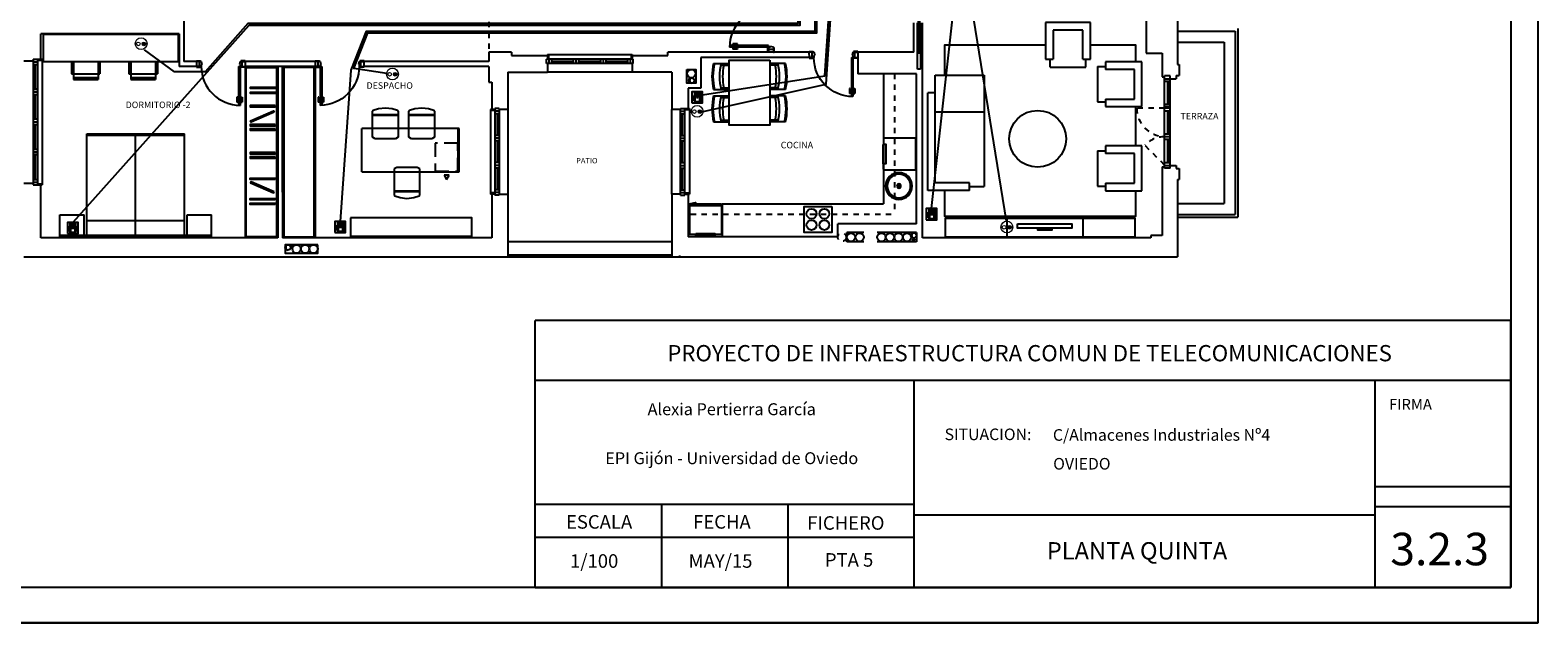
# Model space of a CAD drawing. Extents: x -195 to 462, y -39 to 197.
# Drawn here: x 123 to 150, y -30 to -19 of the extents above; entities that cross this region are included whole.
import ezdxf
from ezdxf.enums import TextEntityAlignment as Align

# ---------------------------------------------------------------- set-up
doc = ezdxf.new("R2010")
doc.units = 0
doc.linetypes.add('CACHE', pattern=[0.375, 0.25, -0.125])
doc.linetypes.add('RAYITAS', pattern=[0.375, 0.25, -0.125])
doc.layers.get('0').update_dxf_attribs({"linetype": 'CONTINUOUS'})
for name, color, linetype in [('0-ARMARIOS', 7, 'CONTINUOUS'), ('0-PUERTAS', 7, 'CONTINUOUS'), ('0-VENTANAS', 7, 'CONTINUOUS'), ('1-AMUEBLADOS', 7, 'CONTINUOUS'), ('ARQUITECTURA', 7, 'CONTINUOUS'), ('Datos cat6', 4, 'CONTINUOUS'), ('MUEBLES-BAÑO-COCINA', 7, 'CONTINUOUS'), ('PUERT_ARC', 7, 'CONTINUOUS'), ('ROTULOS', 7, 'CONTINUOUS'), ('SANITARIOS', 7, 'CONTINUOUS'), ('TELEVISION', 1, 'CONTINUOUS')]:
    doc.layers.add(name, color=color, linetype=linetype)
doc.styles.add('ARIAL', font='arial.ttf')
doc.styles.add('ITALICC', font='italicc.shx')
doc.styles.add('ROMANS', font='romans')

# ---------------------------------------------------------------- blocks, each defined once
blk = doc.blocks.new('A$C2E6E3271')
at = {"layer": '1-AMUEBLADOS'}
for p, q in [((0, 1.9), (0, 1.5)), ((0, 1.9), (0.5, 1.9)), ((0, 1.87), (0.5, 1.87)), ((0.45, 1.9), (0.45, 1.5)), ((0.5, 1.9), (0.5, 0)), ((0.5, 1.9), (2.3, 1.9)), ((0.5, 1.87), (2.3, 1.87)), ((1.4, 1.87), (1.4, 0)), ((2.3, 1.9), (2.3, 0)), ((2.3, 1.9), (2.8, 1.9)), ((2.3, 1.87), (2.8, 1.87)), ((2.35, 1.9), (2.35, 1.5)), ((2.8, 1.9), (2.8, 1.5)), ((0, 1.5), (0.45, 1.5)), ((0.5, 1.6), (2.3, 1.6)), ((2.35, 1.5), (2.8, 1.5)), ((0.5, 0.028), (2.3, 0.028)), ((0.5, 0), (2.3, 0))]:
    blk.add_line(p, q, dxfattribs=at)
blk = doc.blocks.new('A$C7F5622F1')
for p, q in [((0.044, 0.59), (0.044, 0)), ((0.602, 0.59), (0.044, 0.59)), ((0.573, 0.59), (0.573, 0)), ((0.579, 0.59), (0.579, 0)), ((0.602, 0.59), (0.602, 0)), ((0.602, 0), (0.044, 0))]:
    blk.add_line(p, q)
blk.add_lwpolyline([(0.602, 0.567), (0.611, 0.567), (0.628, 0.483), (0.602, 0.483)])
blk.add_lwpolyline([(0.06, 0.474), (0.06, 0.124), (0, 0.124), (0, 0.474)], close=True)
blk = doc.blocks.new('A$C1650224E')
at = {"layer": '1-AMUEBLADOS'}
for p, q in [((0.543, 1.354), (0.543, 1.069)), ((0.656, 1.354), (0.656, 1.069)), ((0.543, 0.03), (0.543, 0.314)), ((0.656, 0.03), (0.656, 0.314))]:
    blk.add_line(p, q, dxfattribs=at)
for points in [[(0.06, 1.354), (0.06, 1.069)], [(0.094, 1.223), (0.094, 1.069)], [(0.509, 1.223), (0.509, 1.069)], [(0.69, 1.223), (0.69, 1.069)], [(1.105, 1.223), (1.105, 1.069)], [(1.139, 1.354), (1.139, 1.069)], [(0.06, 0.03), (0.06, 0.314)], [(0.094, 0.161), (0.094, 0.314)], [(0.509, 0.161), (0.509, 0.314)], [(0.69, 0.161), (0.69, 0.314)], [(1.105, 0.161), (1.105, 0.314)], [(1.139, 0.03), (1.139, 0.314)]]:
    blk.add_lwpolyline(points, dxfattribs=at)
blk.add_lwpolyline([(0, 1.069), (1.199, 1.069), (1.199, 0.314), (0, 0.314)], close=True, dxfattribs=at)
for centre, start, end in [((0.301, 0.429), 75.3451, 104.6549), ((0.301, 0.41), 75.3451, 104.6549), ((0.301, 0.29), 75.3451, 104.6549), ((0.301, 0.231), 77.4608, 102.5392), ((0.898, 0.429), 75.3451, 104.6549), ((0.898, 0.41), 75.3451, 104.6549), ((0.898, 0.29), 75.3451, 104.6549), ((0.898, 0.231), 77.4608, 102.5392), ((0.301, 1.093), 255.3451, 284.6549), ((0.301, 0.973), 255.3451, 284.6549), ((0.301, 0.955), 255.3451, 284.6549), ((0.301, 1.152), 257.4608, 282.5392), ((0.898, 1.093), 255.3451, 284.6549), ((0.898, 0.973), 255.3451, 284.6549), ((0.898, 0.955), 255.3451, 284.6549), ((0.898, 1.152), 257.4608, 282.5392)]:
    blk.add_arc(centre, 0.956, start, end, dxfattribs=at)
blk = doc.blocks.new('A$C15FC2CBB')
at = {"layer": 'ARQUITECTURA'}
for p, q in [((0, 0.59), (0.59, 0.59)), ((0, 0.59), (0, 0)), ((0.59, 0.59), (0.59, 0)), ((0, 0), (0.59, 0))]:
    blk.add_line(p, q, dxfattribs=at)
blk.add_lwpolyline([(0.125, 0.604), (0.475, 0.604), (0.475, 0.544), (0.125, 0.544)], close=True, dxfattribs=at)
blk.add_lwpolyline([(0.488, 0.59), (0.488, 0.599), (0.572, 0.599), (0.572, 0.59)], dxfattribs=at)
blk = doc.blocks.new('A$C4F8D2BEE')
at = {"layer": '1-AMUEBLADOS'}
for p, q in [((0, 1.039), (2.058, 1.039)), ((0, 0.14), (0, 1.039)), ((0.678, 0.14), (0.678, 1.039)), ((2.058, 0.77), (2.058, 1.039)), ((1.988, 0.77), (1.988, 0.14)), ((2.128, 0.77), (1.988, 0.77)), ((2.128, 0.77), (2.128, 0)), ((1.988, 0.14), (0, 0.14)), ((1.988, 0.14), (0, 0.14)), ((1.903, 0.14), (0.326, 0.14)), ((0.326, 0.14), (0.326, 0)), ((2.128, 0), (0.326, 0))]:
    blk.add_line(p, q, dxfattribs=at)
blk = doc.blocks.new('A$C0C727EC1')
at = {"layer": '1-AMUEBLADOS'}
for p, q in [((0, 0.741), (0, 0.088)), ((0, 0.741), (0.146, 0.741)), ((0.82, 0.828), (0.146, 0.828)), ((0.146, 0.828), (0.146, 0.688)), ((0.68, 0.688), (0.146, 0.688)), ((0.68, 0.14), (0.68, 0.688)), ((0.82, 0), (0.82, 0.828)), ((0, 0.088), (0.146, 0.088)), ((0.146, 0.14), (0.146, 0)), ((0.146, 0.14), (0.68, 0.14)), ((0.146, 0), (0.82, 0))]:
    blk.add_line(p, q, dxfattribs=at)
blk = doc.blocks.new('A$C0610524E')
at = {"layer": 'SANITARIOS'}
for radius in [0.246, 0.216, 0.0375, 0.023]:
    blk.add_circle((0.246, 0.246), radius, dxfattribs=at)
blk = doc.blocks.new('A$C4E6374A4')
at = {"layer": '0-PUERTAS', "color": 7}
for p, q in [((0.056, 0.674), (0.056, 0.764)), ((0.084, 0.764), (0.056, 0.764)), ((0.066, 0.674), (0.056, 0.674)), ((0.084, 0.764), (0.066, 0.764)), ((0.066, 0.674), (0.066, 0.744)), ((0.084, 0.744), (0.066, 0.744)), ((0.084, 0.734), (0.084, 0.774)), ((0.09, 0.774), (0.084, 0.774)), ((0.09, 0.734), (0.084, 0.734)), ((0.12, 0.774), (0.126, 0.774)), ((0.12, 0.734), (0.126, 0.734)), ((0.126, 0.734), (0.126, 0.774)), ((0.126, 0.764), (0.153, 0.764)), ((0.126, 0.764), (0.143, 0.764)), ((0.126, 0.744), (0.143, 0.744)), ((0.143, 0.674), (0.143, 0.744)), ((0.143, 0.674), (0.153, 0.674)), ((0.153, 0.674), (0.153, 0.764))]:
    blk.add_line(p, q, dxfattribs=at)
at = {"layer": '0-PUERTAS'}
for p, q in [((0.09, 0.067), (0.09, 0.823)), ((0.12, 0.103), (0.12, 0.822)), ((0, 0.103), (0, 0.116)), ((0, 0.116), (0.079, 0.116)), ((0.12, 0.103), (0, 0.103)), ((0, 0.013), (0, 0)), ((0.092, 0.013), (0, 0.013)), ((0.057, 0.103), (0.057, 0.013)), ((0.079, 0.116), (0.079, 0.103)), ((0.079, 0), (0.079, 0.013)), ((0.09, 0.067), (0.09, 0.103)), ((0.105, 0.067), (0.09, 0.067)), ((0.092, 0.013), (0.105, 0.067)), ((0.796, 0.067), (0.81, 0.067)), ((0.809, 0.013), (0.796, 0.067)), ((0.809, 0.013), (0.9, 0.013)), ((0.81, 0.067), (0.81, 0.103)), ((0.81, 0.103), (0.9, 0.103)), ((0.9, 0.116), (0.821, 0.116)), ((0.821, 0.116), (0.821, 0.103)), ((0.821, 0), (0.821, 0.013)), ((0.843, 0.103), (0.843, 0.013)), ((0.9, 0.103), (0.9, 0.116)), ((0.9, 0.013), (0.9, 0)), ((0, 0), (0.079, 0)), ((0.9, 0), (0.821, 0))]:
    blk.add_line(p, q, dxfattribs=at)
at = {"layer": '0-PUERTAS', "color": 7}
blk.add_arc((0.09, 0.103), 0.72, 0, 90, dxfattribs=at)
blk = doc.blocks.new('A$C31423C33')
at = {"layer": '0-PUERTAS'}
for p, q in [((0.774, 0.774), (0.747, 0.774)), ((0.747, 0.684), (0.747, 0.774)), ((0.757, 0.684), (0.747, 0.684)), ((0.774, 0.774), (0.757, 0.774)), ((0.774, 0.754), (0.757, 0.754)), ((0.757, 0.684), (0.757, 0.754)), ((0.774, 0.744), (0.774, 0.784)), ((0.781, 0.784), (0.774, 0.784)), ((0.781, 0.744), (0.774, 0.744)), ((0.781, 0.113), (0.781, 0.832)), ((0.81, 0.077), (0.81, 0.833)), ((0.81, 0.784), (0.816, 0.784)), ((0.81, 0.744), (0.816, 0.744)), ((0.816, 0.744), (0.816, 0.784)), ((0.816, 0.774), (0.844, 0.774)), ((0.816, 0.774), (0.834, 0.774)), ((0.816, 0.754), (0.834, 0.754)), ((0.834, 0.684), (0.834, 0.754)), ((0.834, 0.684), (0.844, 0.684)), ((0.844, 0.684), (0.844, 0.774)), ((0, 0.113), (0, 0.126)), ((0, 0.126), (0.079, 0.126)), ((0.09, 0.113), (0, 0.113)), ((0, 0.013), (0, 0)), ((0.092, 0.013), (0, 0.013)), ((0, 0), (0.079, 0)), ((0.057, 0.113), (0.057, 0.013)), ((0.079, 0.126), (0.079, 0.113)), ((0.079, 0), (0.079, 0.013)), ((0.09, 0.077), (0.09, 0.113)), ((0.107, 0.077), (0.09, 0.077)), ((0.092, 0.013), (0.107, 0.077)), ((0.781, 0.113), (0.9, 0.113)), ((0.793, 0.077), (0.81, 0.077)), ((0.809, 0.013), (0.793, 0.077)), ((0.809, 0.013), (0.9, 0.013)), ((0.81, 0.077), (0.81, 0.113)), ((0.9, 0.126), (0.821, 0.126)), ((0.821, 0.126), (0.821, 0.113)), ((0.821, 0), (0.821, 0.013)), ((0.9, 0), (0.821, 0)), ((0.843, 0.113), (0.843, 0.013)), ((0.9, 0.113), (0.9, 0.126)), ((0.9, 0.013), (0.9, 0))]:
    blk.add_line(p, q, dxfattribs=at)
blk.add_arc((0.81, 0.113), 0.72, 90, 180, dxfattribs=at)
blk = doc.blocks.new('A$C5DD51099')
at = {"layer": '1-AMUEBLADOS'}
for p, q in [((1.184, 1.796), (0.384, 1.796)), ((0.384, 1.796), (0.384, 0)), ((0.384, 1.769), (1.184, 1.769)), ((0.703, 1.796), (0.703, 1.769)), ((1.124, 1.796), (1.124, 1.769)), ((1.184, 0), (1.184, 1.796)), ((1.323, 1.562, 0.135), (1.242, 1.608, 0.135)), ((1.242, 1.608, 0.135), (1.242, 1.515, 0.135)), ((1.242, 1.515, 0.135), (1.323, 1.562, 0.135)), ((0, 1.103), (0.013, 1.228)), ((0.013, 1.228), (0.046, 1.328)), ((0.046, 1.328), (0.063, 1.341)), ((0.063, 1.341), (0.544, 1.341)), ((0.125, 0.866), (0.125, 1.341)), ((0.138, 0.866), (0.138, 1.341)), ((0.544, 1.341), (0.572, 1.292)), ((0.572, 1.292), (0.572, 0.915)), ((0.013, 0.978), (0, 1.103)), ((0.046, 0.878), (0.013, 0.978)), ((0.063, 0.866), (0.046, 0.878)), ((0.544, 0.866), (0.063, 0.866)), ((0.572, 0.915), (0.544, 0.866)), ((1.128, 1.068), (1.101, 1.019)), ((1.101, 1.019), (1.101, 0.642)), ((1.609, 1.068), (1.128, 1.068)), ((1.534, 0.593), (1.534, 1.068)), ((1.548, 0.593), (1.548, 1.068)), ((1.626, 1.055), (1.609, 1.068)), ((1.659, 0.955), (1.626, 1.055)), ((1.673, 0.83), (1.659, 0.955)), ((0, 0.433), (0.013, 0.558)), ((0.013, 0.558), (0.046, 0.658)), ((0.046, 0.658), (0.063, 0.67)), ((0.063, 0.67), (0.544, 0.67)), ((0.125, 0.195), (0.125, 0.67)), ((0.138, 0.195), (0.138, 0.67)), ((0.544, 0.67), (0.572, 0.621)), ((0.572, 0.621), (0.572, 0.244)), ((1.101, 0.642), (1.128, 0.593)), ((1.128, 0.593), (1.609, 0.593)), ((1.609, 0.593), (1.626, 0.605)), ((1.626, 0.605), (1.659, 0.705)), ((1.659, 0.705), (1.673, 0.83)), ((0.013, 0.308), (0, 0.433)), ((0.046, 0.208), (0.013, 0.308)), ((0.063, 0.195), (0.046, 0.208)), ((0.544, 0.195), (0.063, 0.195)), ((0.572, 0.244), (0.544, 0.195)), ((1.184, 0), (0.384, 0))]:
    blk.add_line(p, q, dxfattribs=at)
at = {"layer": '1-AMUEBLADOS', "linetype": 'CACHE'}
for p, q in [((1.173, 1.769, 0.135), (0.654, 1.769, 0.135)), ((0.654, 1.769, 0.135), (0.654, 1.354, 0.135)), ((1.173, 1.354, 0.135), (1.173, 1.769, 0.135)), ((0.654, 1.354, 0.135), (1.173, 1.354, 0.135))]:
    blk.add_line(p, q, dxfattribs=at)
blk = doc.blocks.new('DATOS CAT6')
at = {"layer": 'Datos cat6', "color": 4}
blk.add_line((442.372, 121.678), (442.482, 121.678), dxfattribs=at)
at = {"layer": 'Datos cat6'}
for p, q in [((442.413, 121.765), (442.394, 121.689)), ((442.418, 121.765), (442.404, 121.689)), ((442.423, 121.765), (442.413, 121.689)), ((442.416, 121.765), (442.421, 121.765)), ((442.427, 121.764), (442.427, 121.689)), ((442.431, 121.765), (442.441, 121.689)), ((442.436, 121.765), (442.45, 121.689)), ((442.44, 121.765), (442.46, 121.689))]:
    blk.add_line(p, q, dxfattribs=at)
for points in [[(442.326, 121.865), (442.522, 121.865), (442.522, 121.658), (442.326, 121.658)], [(442.372, 121.851), (442.482, 121.851), (442.482, 121.678), (442.372, 121.678)], [(442.383, 121.84), (442.471, 121.84), (442.471, 121.689), (442.383, 121.689)]]:
    blk.add_lwpolyline(points, close=True, dxfattribs=at)
at = {"layer": 'Datos cat6', "color": 4}
for points in [[(442.372, 121.745), (442.342, 121.745), (442.342, 121.808), (442.372, 121.808)], [(442.512, 121.745), (442.482, 121.745), (442.482, 121.808), (442.512, 121.808)]]:
    blk.add_lwpolyline(points, close=True, dxfattribs=at)
blk.add_lwpolyline([(442.372, 121.765), (442.372, 121.851), (442.482, 121.851), (442.482, 121.765)], dxfattribs=at)
at = {"layer": 'Datos cat6'}
for points in [[(442.409, 121.765), (442.383, 121.689)], [(442.409, 121.765), (442.445, 121.765)], [(442.445, 121.765), (442.471, 121.689)]]:
    blk.add_lwpolyline(points, dxfattribs=at)
blk = doc.blocks.new('TV')
at = {"layer": 'TELEVISION', "lineweight": 0}
blk.add_hatch(color=256, dxfattribs=at).paths.add_polyline_path([(313.206, 119.815, 1), (313.297, 119.815, 1)])
for centre, radius in [((313.183, 119.82), 0.145), ((313.114, 119.815), 0.0453), ((313.251, 119.815), 0.0453)]:
    blk.add_circle(centre, radius, dxfattribs=at)

msp = doc.modelspace()

# ---------------------------------------------------------------- linework, layer by layer
for p, q in [((149.884, -24.509), (131.894, -24.509)), ((131.894, -29.44), (131.894, -24.509)), ((149.884, -29.44), (149.884, -24.509)), ((131.894, -25.611), (149.884, -25.611)), ((138.884, -29.44), (138.884, -25.611)), ((147.384, -29.44), (147.384, -25.611)), ((147.384, -26.592), (147.384, -26.592)), ((147.384, -27.574), (149.884, -27.574)), ((131.894, -27.898), (138.884, -27.898)), ((134.224, -27.898), (134.224, -29.44)), ((136.554, -27.898), (136.554, -29.44)), ((147.384, -27.944), (149.884, -27.944)), ((147.384, -28.103), (138.884, -28.103)), ((131.894, -28.507), (138.884, -28.507)), ((149.884, -29.44), (109.634, -29.44)), ((131.894, -29.44), (149.884, -29.44)), ((108.384, -30.09), (150.384, -30.09))]:
    msp.add_line(p, q)
for points in [[(108.384, -0.39), (150.384, -0.39), (150.384, -30.09), (108.384, -30.09)], [(149.884, -29.44), (109.634, -29.44), (109.634, -1.14), (149.884, -1.14)]]:
    msp.add_lwpolyline(points, close=True)
at = {"layer": '0-ARMARIOS'}
for p, q in [((126.546, -19.817), (126.546, -22.985)), ((127.836, -19.817), (127.836, -22.987))]:
    msp.add_line(p, q, dxfattribs=at)
for points in [[(126.566, -19.837), (127.126, -19.837), (127.126, -22.966), (126.566, -22.966)], [(127.816, -19.837), (127.256, -19.837), (127.256, -22.966), (127.816, -22.966)]]:
    msp.add_lwpolyline(points, close=True, dxfattribs=at)
at = {"layer": '0-PUERTAS'}
msp.add_lwpolyline([(138.957, -19.567), (138.989, -19.567), (138.989, -18.667), (138.957, -18.667)], close=True, dxfattribs=at)
at = {"layer": '0-VENTANAS'}
for p, q in [((122.635, -19.685), (122.715, -19.685)), ((122.635, -19.685), (122.635, -22.005)), ((122.635, -19.735), (122.715, -19.735)), ((122.635, -19.735), (122.635, -22.005)), ((122.715, -19.685), (122.8, -19.685)), ((122.715, -19.685), (122.715, -22.005)), ((122.715, -19.705), (122.8, -19.705)), ((122.715, -19.735), (122.715, -22.005)), ((122.8, -19.705), (122.8, -19.685)), ((122.8, -19.705), (122.8, -22.005)), ((133.701, -19.685), (132.101, -19.685)), ((132.101, -19.765), (132.101, -19.685)), ((132.122, -19.6), (133.681, -19.6)), ((132.122, -19.6), (132.122, -19.685)), ((132.142, -19.6), (132.142, -19.685)), ((132.151, -19.765), (132.151, -19.685)), ((132.201, -19.765), (132.201, -19.685)), ((132.601, -19.725), (132.201, -19.725)), ((132.601, -19.735), (132.201, -19.735)), ((132.601, -19.765), (132.601, -19.685)), ((132.651, -19.765), (132.651, -19.685)), ((132.701, -19.765), (132.701, -19.685)), ((133.101, -19.725), (132.701, -19.725)), ((133.101, -19.735), (132.701, -19.735)), ((133.101, -19.765), (133.101, -19.685)), ((133.151, -19.765), (133.151, -19.685)), ((133.201, -19.765), (133.201, -19.685)), ((133.601, -19.725), (133.201, -19.725)), ((133.601, -19.735), (133.201, -19.735)), ((133.601, -19.765), (133.601, -19.685)), ((133.651, -19.765), (133.651, -19.685)), ((133.661, -19.6), (133.661, -19.685)), ((133.681, -19.6), (133.681, -19.685)), ((133.701, -19.765), (133.701, -19.685)), ((122.635, -19.785), (122.715, -19.785)), ((122.665, -19.785), (122.665, -20.24)), ((122.675, -19.785), (122.675, -20.24)), ((133.701, -19.765), (132.101, -19.765)), ((133.681, -19.925), (132.121, -19.925)), ((143.501, -21.695), (143.501, -19.99)), ((143.601, -19.99), (143.501, -19.99)), ((143.601, -21.695), (143.601, -19.99)), ((122.715, -20.24), (122.635, -20.24)), ((122.715, -20.29), (122.635, -20.29)), ((122.635, -20.29), (122.715, -20.29)), ((143.501, -20.045), (143.601, -20.045)), ((143.501, -20.091), (143.601, -20.091)), ((143.561, -20.515), (143.561, -20.09)), ((143.571, -20.515), (143.571, -20.09)), ((122.715, -20.34), (122.635, -20.34)), ((122.665, -20.34), (122.665, -20.795)), ((122.675, -20.34), (122.675, -20.795)), ((143.501, -20.515), (143.601, -20.515)), ((143.601, -20.565), (143.501, -20.565)), ((122.715, -20.795), (122.635, -20.795)), ((122.715, -20.845), (122.635, -20.845)), ((131.152, -20.615), (131.072, -20.615)), ((131.072, -20.615), (131.072, -22.155)), ((131.152, -20.635), (131.072, -20.635)), ((131.232, -20.595), (131.152, -20.595)), ((131.152, -20.595), (131.152, -22.195)), ((131.232, -20.645), (131.152, -20.645)), ((131.232, -20.695), (131.152, -20.695)), ((131.192, -20.695), (131.192, -21.095)), ((131.202, -20.695), (131.202, -21.095)), ((131.232, -20.595), (131.232, -22.195)), ((131.392, -20.615), (131.392, -22.175)), ((134.412, -22.175), (134.412, -20.615)), ((134.572, -20.595), (134.737, -20.595)), ((134.572, -20.595), (134.652, -20.595)), ((134.572, -20.595), (134.652, -20.595)), ((134.572, -22.195), (134.572, -20.595)), ((134.572, -20.645), (134.652, -20.645)), ((134.572, -20.645), (134.652, -20.645)), ((134.572, -20.695), (134.652, -20.695)), ((134.602, -21.095), (134.602, -20.695)), ((134.612, -21.095), (134.612, -20.695)), ((134.652, -22.195), (134.652, -20.595)), ((134.652, -20.615), (134.737, -20.615)), ((134.737, -20.595), (134.737, -20.615)), ((134.737, -20.615), (134.737, -22.155)), ((143.601, -20.59), (143.501, -20.59)), ((143.601, -20.645), (143.501, -20.645)), ((143.561, -21.065), (143.561, -20.645)), ((143.571, -21.065), (143.571, -20.645)), ((122.715, -20.895), (122.635, -20.895)), ((122.665, -20.895), (122.665, -21.35)), ((122.675, -20.895), (122.675, -21.35)), ((131.232, -21.095), (131.152, -21.095)), ((134.572, -21.095), (134.652, -21.095)), ((143.501, -21.065), (143.601, -21.065)), ((143.501, -21.115), (143.601, -21.115)), ((122.715, -21.35), (122.635, -21.35)), ((122.635, -21.4), (122.715, -21.4)), ((122.715, -21.4), (122.635, -21.4)), ((131.232, -21.145), (131.152, -21.145)), ((131.232, -21.195), (131.152, -21.195)), ((131.192, -21.195), (131.192, -21.595)), ((131.202, -21.195), (131.202, -21.595)), ((134.572, -21.145), (134.652, -21.145)), ((134.572, -21.195), (134.652, -21.195)), ((134.602, -21.595), (134.602, -21.195)), ((134.612, -21.595), (134.612, -21.195)), ((143.601, -21.17), (143.501, -21.17)), ((143.561, -21.59), (143.561, -21.17)), ((143.571, -21.59), (143.571, -21.17)), ((122.715, -21.45), (122.635, -21.45)), ((122.665, -21.45), (122.665, -21.905)), ((122.675, -21.45), (122.675, -21.905)), ((131.232, -21.595), (131.152, -21.595)), ((131.232, -21.645), (131.152, -21.645)), ((134.572, -21.595), (134.652, -21.595)), ((134.572, -21.645), (134.652, -21.645)), ((143.501, -21.59), (143.601, -21.59)), ((143.501, -21.645), (143.601, -21.645)), ((122.635, -21.905), (122.715, -21.905)), ((122.635, -21.955), (122.715, -21.955)), ((131.232, -21.695), (131.152, -21.695)), ((131.192, -21.695), (131.192, -22.095)), ((131.202, -21.695), (131.202, -22.095)), ((134.572, -21.695), (134.652, -21.695)), ((134.602, -22.095), (134.602, -21.695)), ((134.612, -22.095), (134.612, -21.695)), ((143.601, -21.695), (143.501, -21.695)), ((122.635, -22.005), (122.715, -22.005)), ((122.715, -21.985), (122.8, -21.985)), ((122.715, -22.005), (122.8, -22.005)), ((131.152, -22.155), (131.072, -22.155)), ((131.072, -22.155), (131.072, -22.175)), ((131.152, -22.175), (131.072, -22.175)), ((131.232, -22.095), (131.152, -22.095)), ((131.232, -22.145), (131.152, -22.145)), ((131.232, -22.195), (131.152, -22.195)), ((134.572, -22.095), (134.652, -22.095)), ((134.572, -22.145), (134.652, -22.145)), ((134.572, -22.195), (134.652, -22.195)), ((134.652, -22.155), (134.737, -22.155)), ((134.652, -22.175), (134.737, -22.175)), ((134.737, -22.155), (134.737, -22.175))]:
    msp.add_line(p, q, dxfattribs=at)
at = {"layer": '0-VENTANAS', "linetype": 'RAYITAS', "ltscale": 0.3}
for p, q in [((143.501, -20.59), (142.986, -20.59)), ((143.501, -21.64), (143.135, -21.274))]:
    msp.add_line(p, q, dxfattribs=at)
for centre, start, end in [((143.511, -20.59), 180, 268.9088), ((143.511, -21.64), 91.0912, 135.7716)]:
    msp.add_arc(centre, 0.525, start, end, dxfattribs=at)
at = {"layer": '1-AMUEBLADOS'}
for p, q in [((122.819, -19.232), (122.819, -19.732)), ((125.311, -19.232), (122.819, -19.232)), ((125.311, -19.232), (125.311, -19.732)), ((125.311, -19.732), (122.819, -19.732)), ((123.343, -19.733), (123.343, -19.955)), ((123.378, -19.733), (123.378, -20.06)), ((123.833, -19.733), (123.833, -20.06)), ((123.868, -19.733), (123.868, -19.955)), ((124.401, -19.733), (124.401, -19.955)), ((124.436, -19.733), (124.436, -20.06)), ((124.891, -19.733), (124.891, -20.06)), ((124.926, -19.733), (124.926, -19.955)), ((123.343, -19.955), (123.868, -19.955)), ((124.401, -19.955), (124.926, -19.955)), ((123.378, -20.025), (123.833, -20.025)), ((123.378, -20.06), (123.833, -20.06)), ((124.436, -20.025), (124.891, -20.025)), ((124.436, -20.06), (124.891, -20.06)), ((142.973, -21.287), (142.973, -20.561)), ((140.591, -22.627), (140.591, -22.965)), ((141.994, -22.627), (141.994, -22.965))]:
    msp.add_line(p, q, dxfattribs=at)
for points in [[(141.298, -19.425), (139.44, -19.425), (139.44, -19.98)], [(142.973, -19.734), (142.973, -19.425), (142.133, -19.425)], [(139.44, -22.108), (139.44, -22.584), (142.973, -22.584), (142.973, -22.108)], [(141.155, -22.802), (141.155, -22.837), (141.43, -22.837), (141.43, -22.802)]]:
    msp.add_lwpolyline(points, dxfattribs=at)
for points in [[(127.106, -20.225), (126.642, -20.225), (126.642, -20.201), (127.106, -20.201)], [(127.106, -20.318), (126.642, -20.318), (126.642, -20.294), (127.106, -20.294)], [(127.099, -20.542), (126.635, -20.542), (126.635, -20.566), (127.099, -20.566)], [(127.08, -20.661), (126.654, -20.846), (126.644, -20.824), (127.07, -20.639)], [(127.099, -20.89), (126.635, -20.89), (126.635, -20.914), (127.099, -20.914)], [(127.099, -20.969), (126.635, -20.969), (126.635, -20.993), (127.099, -20.993)], [(127.099, -21.41), (126.635, -21.41), (126.635, -21.434), (127.099, -21.434)], [(127.099, -21.489), (126.635, -21.489), (126.635, -21.513), (127.099, -21.513)], [(127.099, -21.905), (126.635, -21.905), (126.635, -21.881), (127.099, -21.881)], [(127.08, -22.133), (126.654, -21.947), (126.644, -21.969), (127.07, -22.155)], [(127.099, -22.281), (126.635, -22.281), (126.635, -22.257), (127.099, -22.257)], [(127.099, -22.367), (126.635, -22.367), (126.635, -22.343), (127.099, -22.343)], [(128.49, -22.614), (128.49, -22.952), (130.725, -22.952), (130.725, -22.614), (128.49, -22.614)], [(139.453, -22.965), (142.958, -22.965), (142.958, -22.627), (139.453, -22.627)], [(140.79, -22.725), (141.788, -22.725), (141.788, -22.802), (140.79, -22.802)]]:
    msp.add_lwpolyline(points, close=True, dxfattribs=at)
msp.add_circle((141.159, -21.155), 0.524, dxfattribs=at)
at = {"layer": 'ARQUITECTURA'}
for p, q in [((143.741, -18.185), (143.741, -19.785)), ((125.417, -18.505), (125.417, -19.727)), ((138.876, -19.555), (138.876, -19.014)), ((138.945, -19.871), (138.945, -19.014)), ((138.996, -19.014), (138.996, -19.871)), ((139.036, -22.985), (139.036, -19.014)), ((143.161, -18.954), (143.161, -19.573)), ((143.741, -19.17), (144.801, -19.17)), ((144.801, -19.17), (144.801, -22.55)), ((144.851, -19.12), (144.851, -22.6)), ((122.78, -19.685), (122.78, -19.217)), ((125.327, -19.217), (122.78, -19.217)), ((125.327, -19.217), (125.327, -19.817)), ((143.741, -19.37), (144.601, -19.37)), ((144.601, -19.37), (144.601, -22.35)), ((122.465, -19.715), (122.635, -19.715)), ((125.645, -19.727), (125.417, -19.727)), ((125.645, -19.727), (125.645, -19.817)), ((126.546, -19.727), (126.546, -19.817)), ((127.836, -19.727), (126.546, -19.727)), ((127.836, -19.727), (127.836, -19.817)), ((128.737, -19.817), (128.737, -19.727)), ((131.036, -19.727), (128.737, -19.727)), ((131.454, -19.554), (131.036, -19.554)), ((131.036, -19.554), (131.036, -19.727)), ((131.454, -19.554), (131.454, -19.62)), ((131.454, -19.62), (132.122, -19.62)), ((133.681, -19.62), (134.342, -19.62)), ((134.342, -19.62), (134.342, -19.555)), ((136.942, -19.555), (134.342, -19.555)), ((134.947, -19.654), (134.947, -20.22)), ((136.943, -19.654), (134.947, -19.654)), ((136.942, -19.555), (136.943, -19.654)), ((137.843, -19.555), (137.843, -19.953)), ((138.876, -19.555), (137.843, -19.555)), ((143.161, -19.573), (143.456, -19.573)), ((143.456, -19.573), (143.456, -20.01)), ((125.645, -19.817), (125.327, -19.817)), ((127.836, -19.817), (126.546, -19.817)), ((127.146, -19.817), (127.146, -22.985)), ((127.236, -22.142), (127.236, -19.817)), ((127.236, -19.867), (127.236, -22.985)), ((131.036, -19.817), (128.737, -19.817)), ((131.036, -19.817), (131.036, -20.109)), ((131.392, -19.925), (132.121, -19.925)), ((131.392, -19.925), (131.392, -20.615)), ((131.402, -19.935), (131.402, -19.935)), ((132.121, -19.765), (132.121, -19.925)), ((133.681, -19.765), (133.681, -19.925)), ((134.412, -19.925), (133.681, -19.925)), ((134.412, -19.925), (134.412, -20.615)), ((138.927, -19.953), (137.843, -19.953)), ((138.927, -22.727), (138.927, -19.953)), ((138.996, -19.871), (138.945, -19.871)), ((143.456, -20.01), (143.501, -20.01)), ((143.711, -19.985), (143.711, -20.045)), ((143.711, -19.985), (143.771, -19.985)), ((143.741, -19.785), (143.771, -19.785)), ((143.771, -19.785), (143.771, -19.985)), ((131.036, -20.109), (131.092, -20.109)), ((131.092, -20.109), (131.092, -20.615)), ((134.717, -20.22), (134.717, -20.595)), ((134.947, -20.22), (134.717, -20.22)), ((143.601, -20.045), (143.711, -20.045)), ((131.392, -20.615), (131.232, -20.615)), ((134.572, -20.615), (134.402, -20.615)), ((134.572, -20.615), (134.412, -20.615)), ((143.456, -21.675), (143.501, -21.675)), ((143.456, -21.675), (143.456, -22.939)), ((143.511, -21.645), (143.711, -21.645)), ((143.711, -21.645), (143.711, -21.705)), ((143.711, -21.705), (143.771, -21.705)), ((143.741, -21.905), (143.741, -23.335)), ((143.741, -21.905), (143.771, -21.905)), ((143.771, -21.705), (143.771, -21.905)), ((122.465, -21.975), (122.635, -21.975)), ((122.78, -22.985), (122.78, -22.005)), ((131.092, -22.175), (131.092, -22.985)), ((131.232, -22.175), (131.392, -22.175)), ((131.392, -22.175), (131.392, -23.335)), ((134.572, -22.175), (134.402, -22.175)), ((134.412, -22.175), (134.412, -23.335)), ((134.717, -22.175), (134.717, -22.965)), ((143.741, -22.35), (144.601, -22.35)), ((143.741, -22.4), (143.741, -23.335)), ((137.477, -22.965), (137.477, -22.727)), ((138.927, -22.727), (137.477, -22.727)), ((143.741, -22.55), (144.801, -22.55)), ((143.741, -22.6), (144.851, -22.6)), ((127.146, -22.985), (122.78, -22.985)), ((131.092, -22.985), (127.236, -22.985)), ((134.402, -23.055), (131.402, -23.055)), ((137.477, -22.965), (134.717, -22.965)), ((137.64, -23.055), (137.64, -22.887)), ((137.952, -22.887), (137.64, -22.887)), ((137.952, -23.055), (137.64, -23.055)), ((138.926, -22.887), (138.202, -22.887)), ((138.926, -23.055), (138.202, -23.055)), ((138.926, -22.887), (138.926, -23.055)), ((143.244, -22.985), (139.036, -22.985)), ((143.244, -22.939), (143.244, -22.985)), ((143.456, -22.939), (143.244, -22.939)), ((122.465, -23.335), (143.741, -23.335)), ((134.402, -23.305), (131.402, -23.305)), ((134.552, -23.309), (134.552, -23.335))]:
    msp.add_line(p, q, dxfattribs=at)
for points in [[(134.692, -19.874), (134.855, -19.874), (134.855, -20.13), (134.692, -20.13)], [(127.884, -23.11), (127.283, -23.11), (127.283, -23.263), (127.884, -23.263)]]:
    msp.add_lwpolyline(points, close=True, dxfattribs=at)
for centre, radius in [((134.774, -19.951), 0.0765), ((134.777, -20.079), 0.05), ((137.718, -22.972), 0.0765), ((137.876, -22.972), 0.0765), ((138.279, -22.972), 0.0765), ((138.437, -22.972), 0.0765), ((138.594, -22.972), 0.0765), ((138.75, -22.972), 0.0765), ((138.873, -22.939), 0.05), ((138.872, -23.025), 0.0205), ((127.333, -23.16), 0.05), ((127.406, -23.135), 0.0205), ((127.493, -23.187), 0.0765), ((127.65, -23.187), 0.0765), ((127.806, -23.187), 0.0765)]:
    msp.add_circle(centre, radius, dxfattribs=at)
at = {"layer": 'ARQUITECTURA', "linetype": 'RAYITAS', "ltscale": 0.1}
msp.add_circle((137.552, -22.972), 0.0765, dxfattribs=at)
at = {"layer": 'ARQUITECTURA'}
for centre, radius, start, end in [((134.791, -20.079), 0.05, 98.0454, 261.9546), ((138.883, -22.939), 0.05, 95.6878, 264.3122), ((138.879, -23.026), 0.0205, 100.5358, 259.4642), ((127.343, -23.16), 0.05, 95.6878, 264.3122), ((127.414, -23.135), 0.0205, 100.5358, 259.4642)]:
    msp.add_arc(centre, radius, start, end, dxfattribs=at)
at = {"layer": 'Datos cat6'}
for points in [[(134.979, -20.345), (137.234, -19.995), (137.38, -17.786), (136.58, -17.786)], [(139.203, -22.443), (139.727, -17.718), (136.58, -17.718), (136.58, -17.718), (136.58, -17.718)], [(136.58, -17.863), (136.774, -17.863), (136.774, -19.062), (126.614, -19.062), (123.366, -22.697)], [(128.305, -22.679), (128.501, -19.886), (128.784, -19.165), (137.055, -19.165), (137.055, -17.839), (137.055, -17.829), (136.58, -17.829)]]:
    msp.add_lwpolyline(points, dxfattribs=at)
at = {"layer": 'MUEBLES-BAÑO-COCINA', "linetype": 'RAYITAS', "ltscale": 0.3}
for p, q in [((131.036, -18.595), (131.036, -19.554)), ((138.517, -19.953), (138.517, -22.548)), ((134.761, -22.548), (138.517, -22.548))]:
    msp.add_line(p, q, dxfattribs=at)
at = {"layer": 'MUEBLES-BAÑO-COCINA'}
for p, q in [((138.317, -19.953), (138.317, -22.358)), ((135.344, -22.358), (138.317, -22.358)), ((135.344, -22.358), (135.344, -22.952))]:
    msp.add_line(p, q, dxfattribs=at)
msp.add_lwpolyline([(137.361, -22.402), (137.361, -22.885), (136.855, -22.885), (136.855, -22.402)], close=True, dxfattribs=at)
for centre in [(136.99, -22.539), (137.226, -22.539), (136.99, -22.747), (137.226, -22.747)]:
    msp.add_circle(centre, 0.0914, dxfattribs=at)
at = {"layer": 'TELEVISION'}
for points in [[(134.989, -20.648), (137.259, -20.147), (137.417, -17.752), (136.58, -17.752)], [(140.584, -22.675), (139.777, -17.684), (136.58, -17.684), (136.58, -17.684), (136.58, -17.684)], [(136.58, -17.897), (136.74, -17.897), (136.74, -19.028), (126.597, -19.028), (125.806, -19.921), (125.242, -19.921), (124.687, -19.51)], [(129.157, -19.949), (128.549, -19.858), (128.807, -19.199), (137.089, -19.199), (137.089, -17.811), (136.58, -17.811)]]:
    msp.add_lwpolyline(points, dxfattribs=at)

# ---------------------------------------------------------------- block references
at = {"layer": '0-PUERTAS'}
for p, rotation in [((136.3, -19.555), 90), ((126.545, -19.714), 180)]:
    msp.add_blockref('A$C4E6374A4', p, dxfattribs=dict(at, rotation=rotation))
at = {"layer": '0-PUERTAS', "xscale": -1, "rotation": 180}
for name, p in [('A$C4E6374A4', (127.837, -19.714)), ('A$C31423C33', (136.943, -19.542))]:
    msp.add_blockref(name, p, dxfattribs=at)
at = {"layer": '1-AMUEBLADOS'}
for name, p, rotation in [('A$C0C727EC1', (142.133, -19.83), 90), ('A$C1650224E', (135.154, -19.703), 270), ('A$C4F8D2BEE', (139.132, -19.98), 270), ('A$C5DD51099', (128.698, -20.581), 270)]:
    msp.add_blockref(name, p, dxfattribs=dict(at, rotation=rotation))
for p in [(142.263, -20.561), (142.263, -22.115)]:
    msp.add_blockref('A$C0C727EC1', p, dxfattribs=at)
at = {"layer": '1-AMUEBLADOS', "xscale": -1, "rotation": 180}
msp.add_blockref('A$C2E6E3271', (123.125, -21.061), dxfattribs=at)
at = {"layer": 'ARQUITECTURA', "xscale": -1}
msp.add_blockref('A$C0610524E', (138.847, -22.272), dxfattribs=at)
at = {"layer": 'Datos cat6', "xscale": -1, "rotation": 180}
for p in [(-307.543, 101.372), (-303.221, 99.215), (-319.058, 98.961), (-314.125, 98.979)]:
    msp.add_blockref('DATOS CAT6', p, dxfattribs=at)
at = {"layer": 'MUEBLES-BAÑO-COCINA', "xscale": -1, "rotation": 90}
msp.add_blockref('A$C15FC2CBB', (138.907, -21.135), dxfattribs=at)
at = {"layer": 'MUEBLES-BAÑO-COCINA', "rotation": 89.99999999999999}
msp.add_blockref('A$C7F5622F1', (135.33, -22.96), dxfattribs=at)
at = {"layer": 'PUERT_ARC', "xscale": 0.75, "yscale": 0.75, "zscale": 0.75}
for p in [(-110.261, -109.264), (-105.626, -109.825), (-100.007, -110.513), (-94.296, -112.649)]:
    msp.add_blockref('TV', p, dxfattribs=at)

# ---------------------------------------------------------------- texts
for s, height, style, p in [('PROYECTO DE INFRAESTRUCTURA COMUN DE TELECOMUNICACIONES', 0.3, 'ITALICC', (141.011, -25.262)), ('FIRMA', 0.2, 'ROMANS', (148.035, -26.157)), ('SITUACION:', 0.2137, 'ROMANS', (140.244, -26.717)), ('ESCALA', 0.25, 'ROMANS', (133.072, -28.351)), ('FECHA', 0.25, 'ROMANS', (135.337, -28.351)), ('FICHERO', 0.25, 'ROMANS', (137.623, -28.371)), ('PLANTA QUINTA', 0.32, 'ITALICC', (142.992, -28.92)), ('3.2.3', 0.6, 'ITALICC', (148.573, -29.027)), ('1/100', 0.25, 'ROMANS', (132.981, -29.073)), ('MAY/15', 0.25, 'ROMANS', (135.311, -29.073)), ('PTA 5', 0.25, 'ROMANS', (137.682, -29.053))]:
    msp.add_text(s, height=height, dxfattribs=dict(style=style)).set_placement(p, align=Align.CENTER)
at = {"style": 'ROMANS'}
for s, p in [('Alexia Pertierra García', (135.518, -26.175)), ('EPI Gijón - Universidad de Oviedo', (135.518, -27.079))]:
    msp.add_text(s, height=0.22, dxfattribs=at).set_placement(p, align=Align.MIDDLE)
for s, height, p in [('C/Almacenes Industriales Nº4', 0.21368, (141.441, -26.728)), ('OVIEDO', 0.2137, (141.446, -27.26))]:
    msp.add_text(s, height=height, dxfattribs=at).set_placement(p)
at = {"layer": 'ROTULOS', "style": 'ARIAL'}
for s, p in [('DESPACHO', (128.783, -20.232)), ('DORMITORIO -2', (124.341, -20.588)), ('TERRAZA', (143.794, -20.796)), ('COCINA', (136.422, -21.33)), ('COCINA', (136.422, -21.33))]:
    msp.add_text(s, height=0.12, dxfattribs=at).set_placement(p)
at = {"layer": 'ROTULOS', "linetype": 'ByBlock', "insert": (132.846, -21.571), "char_height": 0.1, "attachment_point": 5, "style": 'ROMANS'}
msp.add_mtext('PATIO', dxfattribs=at)

doc.saveas('drawing.dxf')
